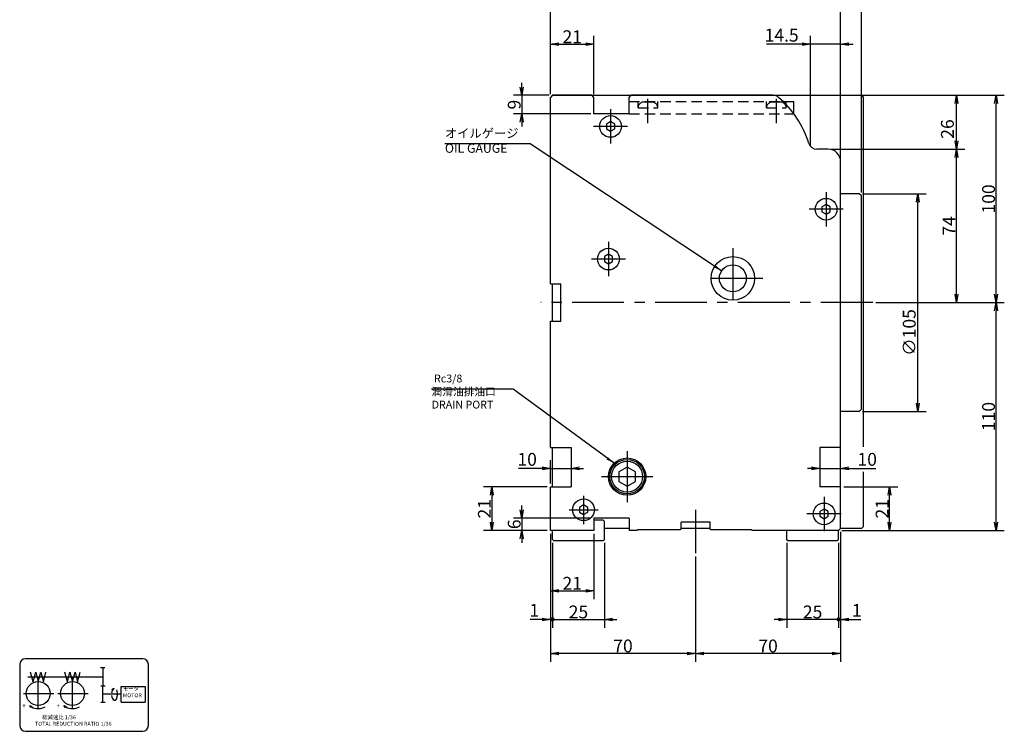
# Model space of a CAD drawing. Extents: x 13 to 1141, y -43 to 810.
# Drawn here: x 13 to 488, y 172 to 516 of the extents above; entities that cross this region are included whole.
import ezdxf

# ---------------------------------------------------------------- set-up
doc = ezdxf.new("R2010")
doc.units = 0
doc.header["$LTSCALE"] = 20
doc.linetypes.add('CENTER', pattern=[2, 1.25, -0.25, 0.25, -0.25])
doc.linetypes.add('HIDDEN', pattern=[0.375, 0.25, -0.125])
doc.layers.get('0').update_dxf_attribs({"linetype": 'CONTINUOUS'})
doc.layers.add('MAIN0', color=7, linetype='CONTINUOUS')
doc.layers.add('SUB0', color=7, linetype='CONTINUOUS')
doc.styles.add('KNJYOKO', font='TXT', dxfattribs={"bigfont": 'BIGFONT'})
doc.dimstyles.new('MAIN001', dxfattribs={"dimtxt": 6.2, "dimasz": 4, "dimexe": 4, "dimexo": 1.6, "dimtad": 1, "dimdec": 3, "dimtxsty": 'STANDARD', "dimcen": 2.5, "dimaunit": 1, "dimazin": 3, "dimtfac": 0.903226, "dimtmove": 0, "dimatfit": 3, "dimtvp": 0.580645})

# ---------------------------------------------------------------- blocks, each defined once
blk = doc.blocks.new('_OPEN')
at = {"color": 0, "linetype": 'BYBLOCK'}
for p, q in [((-1, 0.166667), (0, 0)), ((0, 0), (-1, -0.166667)), ((0, 0), (-1, 0))]:
    blk.add_line(p, q, dxfattribs=at)
blk = doc.blocks.new('*D7')
at = {"layer": 'MAIN0', "color": 0, "linetype": 'BYBLOCK'}
for p, q in [((410.38, 290.16), (436.41, 290.16)), ((432.41, 273.16), (432.41, 286.16)), ((409.38, 269.16), (436.41, 269.16))]:
    blk.add_line(p, q, dxfattribs=at)
at = {"layer": 'MAIN0', "color": 0, "linetype": 'BYBLOCK', "xscale": 4, "yscale": 4, "zscale": 4}
for p, rotation in [((432.41, 290.16), 90), ((432.41, 269.16), 270)]:
    blk.add_blockref('_OPEN', p, dxfattribs=dict(at, rotation=rotation))
at = {"layer": 'MAIN0', "color": 0, "linetype": 'BYBLOCK', "insert": (428.81, 279.66), "char_height": 6.2, "attachment_point": 5, "rotation": 90}
blk.add_mtext('\\A1;21', dxfattribs=at)
blk = doc.blocks.new('*D8')
at = {"layer": 'MAIN0', "color": 0, "linetype": 'BYBLOCK'}
for p, q in [((408.78, 268.56), (408.78, 205.84)), ((338.78, 256.63), (338.78, 205.84)), ((404.78, 209.84), (342.78, 209.84))]:
    blk.add_line(p, q, dxfattribs=at)
at = {"layer": 'MAIN0', "color": 0, "linetype": 'BYBLOCK', "xscale": 4, "yscale": 4, "zscale": 4}
for p, rotation in [((338.78, 209.84), 180), ((408.78, 209.84), 360)]:
    blk.add_blockref('_OPEN', p, dxfattribs=dict(at, rotation=rotation))
at = {"layer": 'MAIN0', "color": 0, "linetype": 'BYBLOCK', "insert": (373.78, 213.44), "char_height": 6.2, "attachment_point": 5}
blk.add_mtext('\\A1;70', dxfattribs=at)
blk = doc.blocks.new('*D9')
at = {"layer": 'MAIN0', "color": 0, "linetype": 'BYBLOCK'}
for p, q in [((268.78, 267.56), (268.78, 205.84)), ((338.78, 256.63), (338.78, 205.84)), ((334.78, 209.84), (272.78, 209.84))]:
    blk.add_line(p, q, dxfattribs=at)
at = {"layer": 'MAIN0', "color": 0, "linetype": 'BYBLOCK', "xscale": 4, "yscale": 4, "zscale": 4}
for p, rotation in [((268.78, 209.84), 180), ((338.78, 209.84), 360)]:
    blk.add_blockref('_OPEN', p, dxfattribs=dict(at, rotation=rotation))
at = {"layer": 'MAIN0', "color": 0, "linetype": 'BYBLOCK', "insert": (303.78, 213.44), "char_height": 6.2, "attachment_point": 5}
blk.add_mtext('\\A1;70', dxfattribs=at)
blk = doc.blocks.new('*D10')
at = {"layer": 'MAIN0', "color": 0, "linetype": 'BYBLOCK'}
for p, q in [((268.78, 479.76), (268.78, 539.35)), ((418.78, 432.26), (418.78, 539.35)), ((272.78, 535.35), (414.78, 535.35))]:
    blk.add_line(p, q, dxfattribs=at)
at = {"layer": 'MAIN0', "color": 0, "linetype": 'BYBLOCK', "xscale": 4, "yscale": 4, "zscale": 4, "rotation": 180}
blk.add_blockref('_OPEN', (268.78, 535.35), dxfattribs=at)
at = {"layer": 'MAIN0', "color": 0, "linetype": 'BYBLOCK', "xscale": 4, "yscale": 4, "zscale": 4}
blk.add_blockref('_OPEN', (418.78, 535.35), dxfattribs=at)
at = {"layer": 'MAIN0', "color": 0, "linetype": 'BYBLOCK', "insert": (343.78, 538.95), "char_height": 6.2, "attachment_point": 5}
blk.add_mtext('\\A1;150', dxfattribs=at)
blk = doc.blocks.new('*D11')
at = {"layer": 'MAIN0', "color": 0, "linetype": 'BYBLOCK'}
for p, q in [((419.38, 431.66), (449.99, 431.66)), ((445.99, 330.66), (445.99, 427.66)), ((419.38, 326.66), (449.99, 326.66))]:
    blk.add_line(p, q, dxfattribs=at)
at = {"layer": 'MAIN0', "color": 0, "linetype": 'BYBLOCK', "xscale": 4, "yscale": 4, "zscale": 4}
for p, rotation in [((445.99, 431.66), 90), ((445.99, 326.66), 270)]:
    blk.add_blockref('_OPEN', p, dxfattribs=dict(at, rotation=rotation))
at = {"layer": 'MAIN0', "color": 0, "linetype": 'BYBLOCK', "insert": (441.89, 364.72), "char_height": 6.2, "attachment_point": 5, "rotation": 90}
blk.add_mtext('\\A1;∅105', dxfattribs=at)
blk = doc.blocks.new('*D12')
at = {"layer": 'MAIN0', "color": 0, "linetype": 'BYBLOCK'}
for p, q in [((408.78, 291.76), (408.78, 303.14)), ((394.78, 299.14), (392.78, 299.14)), ((398.78, 299.14), (408.78, 299.14)), ((412.78, 299.14), (425.71, 299.14))]:
    blk.add_line(p, q, dxfattribs=at)
at = {"layer": 'MAIN0', "color": 0, "linetype": 'BYBLOCK', "xscale": 4, "yscale": 4, "zscale": 4}
blk.add_blockref('_OPEN', (398.78, 299.14), dxfattribs=at)
at = {"layer": 'MAIN0', "color": 0, "linetype": 'BYBLOCK', "xscale": 4, "yscale": 4, "zscale": 4, "rotation": 180}
blk.add_blockref('_OPEN', (408.78, 299.14), dxfattribs=at)
at = {"layer": 'MAIN0', "color": 0, "linetype": 'BYBLOCK', "insert": (421.61, 303.49), "char_height": 6.2, "attachment_point": 5}
blk.add_mtext('\\A1;10', dxfattribs=at)
blk = doc.blocks.new('*D13')
at = {"layer": 'MAIN0', "color": 0, "linetype": 'BYBLOCK'}
for p, q in [((268.78, 291.76), (268.78, 303.14)), ((264.78, 299.14), (253.43, 299.14)), ((268.78, 299.14), (278.78, 299.14)), ((282.78, 299.14), (284.78, 299.14))]:
    blk.add_line(p, q, dxfattribs=at)
at = {"layer": 'MAIN0', "color": 0, "linetype": 'BYBLOCK', "xscale": 4, "yscale": 4, "zscale": 4}
blk.add_blockref('_OPEN', (268.78, 299.14), dxfattribs=at)
at = {"layer": 'MAIN0', "color": 0, "linetype": 'BYBLOCK', "xscale": 4, "yscale": 4, "zscale": 4, "rotation": 180}
blk.add_blockref('_OPEN', (278.78, 299.14), dxfattribs=at)
at = {"layer": 'MAIN0', "color": 0, "linetype": 'BYBLOCK', "insert": (257.53, 303.49), "char_height": 6.2, "attachment_point": 5}
blk.add_mtext('\\A1;10', dxfattribs=at)
blk = doc.blocks.new('_DOT')
at = {"color": 0, "linetype": 'BYBLOCK'}
blk.add_line((-0.5, 0), (-1, 0), dxfattribs=at)
at = {"color": 0, "linetype": 'BYBLOCK', "const_width": 0.5}
blk.add_lwpolyline([(-0.25, 0, 1), (0.25, 0, 1)], format="xyb", close=True, dxfattribs=at)
blk = doc.blocks.new('*D14')
at = {"layer": 'MAIN0', "color": 0, "linetype": 'BYBLOCK'}
for p, q in [((408.78, 268.56), (408.78, 222.25)), ((407.78, 263.16), (407.78, 222.25)), ((412.78, 226.25), (418.59, 226.25))]:
    blk.add_line(p, q, dxfattribs=at)
at = {"layer": 'MAIN0', "color": 0, "linetype": 'BYBLOCK', "rotation": 180}
for name, p, xscale, yscale, zscale in [('_DOT', (407.78, 226.25), 2, 2, 2), ('_OPEN', (408.78, 226.25), 4, 4, 4)]:
    blk.add_blockref(name, p, dxfattribs=dict(at, xscale=xscale, yscale=yscale, zscale=zscale))
at = {"layer": 'MAIN0', "color": 0, "linetype": 'BYBLOCK', "insert": (416.59, 230.6), "char_height": 6.2, "attachment_point": 5}
blk.add_mtext('\\A1;1', dxfattribs=at)
blk = doc.blocks.new('*D15')
at = {"layer": 'MAIN0', "color": 0, "linetype": 'BYBLOCK'}
for p, q in [((382.78, 263.16), (382.78, 222.25)), ((407.78, 263.16), (407.78, 222.25)), ((378.78, 226.25), (376.78, 226.25)), ((406.78, 226.25), (382.78, 226.25))]:
    blk.add_line(p, q, dxfattribs=at)
at = {"layer": 'MAIN0', "color": 0, "linetype": 'BYBLOCK', "rotation": 360}
for name, p, xscale, yscale, zscale in [('_OPEN', (382.78, 226.25), 4, 4, 4), ('_DOT', (407.78, 226.25), 2, 2, 2)]:
    blk.add_blockref(name, p, dxfattribs=dict(at, xscale=xscale, yscale=yscale, zscale=zscale))
at = {"layer": 'MAIN0', "color": 0, "linetype": 'BYBLOCK', "insert": (395.28, 229.85), "char_height": 6.2, "attachment_point": 5}
blk.add_mtext('\\A1;25', dxfattribs=at)
blk = doc.blocks.new('*D16')
at = {"layer": 'MAIN0', "color": 0, "linetype": 'BYBLOCK'}
for p, q in [((268.78, 267.56), (268.78, 222.25)), ((269.78, 263.16), (269.78, 222.25)), ((264.78, 226.25), (258.98, 226.25))]:
    blk.add_line(p, q, dxfattribs=at)
for name, p, xscale, yscale, zscale in [('_OPEN', (268.78, 226.25), 4, 4, 4), ('_DOT', (269.78, 226.25), 2, 2, 2)]:
    blk.add_blockref(name, p, dxfattribs=dict(at, xscale=xscale, yscale=yscale, zscale=zscale))
at = {"layer": 'MAIN0', "color": 0, "linetype": 'BYBLOCK', "insert": (260.98, 230.6), "char_height": 6.2, "attachment_point": 5}
blk.add_mtext('\\A1;1', dxfattribs=at)
blk = doc.blocks.new('*D17')
at = {"layer": 'MAIN0', "color": 0, "linetype": 'BYBLOCK'}
for p, q in [((269.78, 263.16), (269.78, 222.25)), ((294.78, 263.16), (294.78, 222.25)), ((270.78, 226.25), (294.78, 226.25)), ((298.78, 226.25), (300.78, 226.25))]:
    blk.add_line(p, q, dxfattribs=at)
at = {"layer": 'MAIN0', "color": 0, "linetype": 'BYBLOCK', "rotation": 180}
for name, p, xscale, yscale, zscale in [('_DOT', (269.78, 226.25), 2, 2, 2), ('_OPEN', (294.78, 226.25), 4, 4, 4)]:
    blk.add_blockref(name, p, dxfattribs=dict(at, xscale=xscale, yscale=yscale, zscale=zscale))
at = {"layer": 'MAIN0', "color": 0, "linetype": 'BYBLOCK', "insert": (282.28, 229.85), "char_height": 6.2, "attachment_point": 5}
blk.add_mtext('\\A1;25', dxfattribs=at)
blk = doc.blocks.new('*D18')
at = {"layer": 'MAIN0', "color": 0, "linetype": 'BYBLOCK'}
for p, q in [((268.78, 479.76), (268.78, 524.52)), ((408.78, 448.76), (408.78, 524.52)), ((264.78, 520.52), (262.78, 520.52)), ((268.78, 520.52), (408.78, 520.52)), ((412.78, 520.52), (414.78, 520.52))]:
    blk.add_line(p, q, dxfattribs=at)
at = {"layer": 'MAIN0', "color": 0, "linetype": 'BYBLOCK', "xscale": 4, "yscale": 4, "zscale": 4}
blk.add_blockref('_OPEN', (268.78, 520.52), dxfattribs=at)
at = {"layer": 'MAIN0', "color": 0, "linetype": 'BYBLOCK', "xscale": 4, "yscale": 4, "zscale": 4, "rotation": 180}
blk.add_blockref('_OPEN', (408.78, 520.52), dxfattribs=at)
at = {"layer": 'MAIN0', "color": 0, "linetype": 'BYBLOCK', "insert": (338.78, 524.12), "char_height": 6.2, "attachment_point": 5}
blk.add_mtext('\\A1;140', dxfattribs=at)
blk = doc.blocks.new('*D19')
at = {"layer": 'MAIN0', "color": 0, "linetype": 'BYBLOCK'}
for p, q in [((408.78, 448.76), (408.78, 524.52)), ((418.78, 432.26), (418.78, 524.52)), ((404.78, 520.52), (402.78, 520.52)), ((408.78, 520.52), (418.78, 520.52)), ((422.78, 520.52), (424.78, 520.52))]:
    blk.add_line(p, q, dxfattribs=at)
at = {"layer": 'MAIN0', "color": 0, "linetype": 'BYBLOCK', "xscale": 4, "yscale": 4, "zscale": 4}
blk.add_blockref('_OPEN', (408.78, 520.52), dxfattribs=at)
at = {"layer": 'MAIN0', "color": 0, "linetype": 'BYBLOCK', "xscale": 4, "yscale": 4, "zscale": 4, "rotation": 180}
blk.add_blockref('_OPEN', (418.78, 520.52), dxfattribs=at)
at = {"layer": 'MAIN0', "color": 0, "linetype": 'BYBLOCK', "insert": (413.78, 524.12), "char_height": 6.2, "attachment_point": 5}
blk.add_mtext('\\A1;10', dxfattribs=at)
blk = doc.blocks.new('*D20')
at = {"layer": 'MAIN0', "color": 0, "linetype": 'BYBLOCK'}
for p, q in [((425.85, 379.16), (487.77, 379.16)), ((483.77, 273.16), (483.77, 375.16)), ((409.38, 269.16), (487.77, 269.16))]:
    blk.add_line(p, q, dxfattribs=at)
at = {"layer": 'MAIN0', "color": 0, "linetype": 'BYBLOCK', "xscale": 4, "yscale": 4, "zscale": 4}
for p, rotation in [((483.77, 379.16), 90), ((483.77, 269.16), 270)]:
    blk.add_blockref('_OPEN', p, dxfattribs=dict(at, rotation=rotation))
at = {"layer": 'MAIN0', "color": 0, "linetype": 'BYBLOCK', "insert": (480.17, 324.16), "char_height": 6.2, "attachment_point": 5, "rotation": 90}
blk.add_mtext('\\A1;110', dxfattribs=at)
blk = doc.blocks.new('*D21')
at = {"layer": 'MAIN0', "color": 0, "linetype": 'BYBLOCK'}
for p, q in [((377.86, 479.16), (487.77, 479.16)), ((483.77, 383.16), (483.77, 475.16)), ((425.85, 379.16), (487.77, 379.16))]:
    blk.add_line(p, q, dxfattribs=at)
at = {"layer": 'MAIN0', "color": 0, "linetype": 'BYBLOCK', "xscale": 4, "yscale": 4, "zscale": 4}
for p, rotation in [((483.77, 479.16), 90), ((483.77, 379.16), 270)]:
    blk.add_blockref('_OPEN', p, dxfattribs=dict(at, rotation=rotation))
at = {"layer": 'MAIN0', "color": 0, "linetype": 'BYBLOCK', "insert": (480.17, 429.16), "char_height": 6.2, "attachment_point": 5, "rotation": 90}
blk.add_mtext('\\A1;100', dxfattribs=at)
blk = doc.blocks.new('*D22')
at = {"layer": 'MAIN0', "color": 0, "linetype": 'BYBLOCK'}
for p, q in [((404.38, 453.16), (468.67, 453.16)), ((464.67, 383.16), (464.67, 449.16)), ((425.85, 379.16), (468.67, 379.16))]:
    blk.add_line(p, q, dxfattribs=at)
at = {"layer": 'MAIN0', "color": 0, "linetype": 'BYBLOCK', "xscale": 4, "yscale": 4, "zscale": 4}
for p, rotation in [((464.67, 453.16), 90), ((464.67, 379.16), 270)]:
    blk.add_blockref('_OPEN', p, dxfattribs=dict(at, rotation=rotation))
at = {"layer": 'MAIN0', "color": 0, "linetype": 'BYBLOCK', "insert": (461.07, 416.16), "char_height": 6.2, "attachment_point": 5, "rotation": 90}
blk.add_mtext('\\A1;74', dxfattribs=at)
blk = doc.blocks.new('*D23')
at = {"layer": 'MAIN0', "color": 0, "linetype": 'BYBLOCK'}
for p, q in [((377.86, 479.16), (468.67, 479.16)), ((464.67, 457.16), (464.67, 475.16)), ((404.38, 453.16), (468.67, 453.16))]:
    blk.add_line(p, q, dxfattribs=at)
at = {"layer": 'MAIN0', "color": 0, "linetype": 'BYBLOCK', "xscale": 4, "yscale": 4, "zscale": 4}
for p, rotation in [((464.67, 479.16), 90), ((464.67, 453.16), 270)]:
    blk.add_blockref('_OPEN', p, dxfattribs=dict(at, rotation=rotation))
at = {"layer": 'MAIN0', "color": 0, "linetype": 'BYBLOCK', "insert": (460.32, 462.91), "char_height": 6.2, "attachment_point": 5, "rotation": 90}
blk.add_mtext('\\A1;26', dxfattribs=at)
blk = doc.blocks.new('*D24')
at = {"layer": 'MAIN0', "color": 0, "linetype": 'BYBLOCK'}
for p, q in [((390.29, 503.83), (373.02, 503.83)), ((394.29, 454.76), (394.29, 507.83)), ((408.78, 503.83), (394.29, 503.83)), ((408.78, 448.76), (408.78, 507.83)), ((412.78, 503.83), (414.78, 503.83))]:
    blk.add_line(p, q, dxfattribs=at)
at = {"layer": 'MAIN0', "color": 0, "linetype": 'BYBLOCK', "xscale": 4, "yscale": 4, "zscale": 4}
for p, rotation in [((394.29, 503.83), 360), ((408.78, 503.83), 180)]:
    blk.add_blockref('_OPEN', p, dxfattribs=dict(at, rotation=rotation))
at = {"layer": 'MAIN0', "color": 0, "linetype": 'BYBLOCK', "insert": (380.32, 508.18), "char_height": 6.2, "attachment_point": 5}
blk.add_mtext('\\A1;14.5', dxfattribs=at)
blk = doc.blocks.new('*D29')
at = {"layer": 'MAIN0', "color": 0, "linetype": 'BYBLOCK'}
for p, q in [((267.18, 290.16), (236.5, 290.16)), ((240.5, 286.16), (240.5, 273.16)), ((267.18, 269.16), (236.5, 269.16))]:
    blk.add_line(p, q, dxfattribs=at)
at = {"layer": 'MAIN0', "color": 0, "linetype": 'BYBLOCK', "xscale": 4, "yscale": 4, "zscale": 4}
for p, rotation in [((240.5, 290.16), 90), ((240.5, 269.16), 270)]:
    blk.add_blockref('_OPEN', p, dxfattribs=dict(at, rotation=rotation))
at = {"layer": 'MAIN0', "color": 0, "linetype": 'BYBLOCK', "insert": (236.9, 279.66), "char_height": 6.2, "attachment_point": 5, "rotation": 90}
blk.add_mtext('\\A1;21', dxfattribs=at)
blk = doc.blocks.new('*D39')
at = {"layer": 'MAIN0', "color": 0, "linetype": 'BYBLOCK'}
for p, q in [((268.78, 267.56), (268.78, 236.07)), ((289.78, 267.56), (289.78, 236.07)), ((272.78, 240.07), (285.78, 240.07))]:
    blk.add_line(p, q, dxfattribs=at)
at = {"layer": 'MAIN0', "color": 0, "linetype": 'BYBLOCK', "xscale": 4, "yscale": 4, "zscale": 4, "rotation": 180}
blk.add_blockref('_OPEN', (268.78, 240.07), dxfattribs=at)
at = {"layer": 'MAIN0', "color": 0, "linetype": 'BYBLOCK', "xscale": 4, "yscale": 4, "zscale": 4}
blk.add_blockref('_OPEN', (289.78, 240.07), dxfattribs=at)
at = {"layer": 'MAIN0', "color": 0, "linetype": 'BYBLOCK', "insert": (279.28, 243.67), "char_height": 6.2, "attachment_point": 5}
blk.add_mtext('\\A1;21', dxfattribs=at)
blk = doc.blocks.new('*D40')
at = {"layer": 'MAIN0', "color": 0, "linetype": 'BYBLOCK'}
for p, q in [((254.89, 279.16), (254.89, 281.16)), ((288.18, 275.16), (250.89, 275.16)), ((254.89, 275.16), (254.89, 269.16)), ((267.18, 269.16), (250.89, 269.16)), ((254.89, 265.16), (254.89, 263.16))]:
    blk.add_line(p, q, dxfattribs=at)
at = {"layer": 'MAIN0', "color": 0, "linetype": 'BYBLOCK', "xscale": 4, "yscale": 4, "zscale": 4}
for p, rotation in [((254.89, 275.16), 270), ((254.89, 269.16), 90)]:
    blk.add_blockref('_OPEN', p, dxfattribs=dict(at, rotation=rotation))
at = {"layer": 'MAIN0', "color": 0, "linetype": 'BYBLOCK', "insert": (251.29, 272.16), "char_height": 6.2, "attachment_point": 5, "rotation": 90}
blk.add_mtext('\\A1;6', dxfattribs=at)
blk = doc.blocks.new('*D41')
at = {"layer": 'MAIN0', "color": 0, "linetype": 'BYBLOCK'}
for p, q in [((268.78, 479.76), (268.78, 507.83)), ((272.78, 503.83), (285.78, 503.83)), ((289.78, 479.76), (289.78, 507.83))]:
    blk.add_line(p, q, dxfattribs=at)
at = {"layer": 'MAIN0', "color": 0, "linetype": 'BYBLOCK', "xscale": 4, "yscale": 4, "zscale": 4, "rotation": 180}
blk.add_blockref('_OPEN', (268.78, 503.83), dxfattribs=at)
at = {"layer": 'MAIN0', "color": 0, "linetype": 'BYBLOCK', "xscale": 4, "yscale": 4, "zscale": 4}
blk.add_blockref('_OPEN', (289.78, 503.83), dxfattribs=at)
at = {"layer": 'MAIN0', "color": 0, "linetype": 'BYBLOCK', "insert": (279.28, 507.43), "char_height": 6.2, "attachment_point": 5}
blk.add_mtext('\\A1;21', dxfattribs=at)
blk = doc.blocks.new('*D42')
at = {"layer": 'MAIN0', "color": 0, "linetype": 'BYBLOCK'}
for p, q in [((254.89, 483.16), (254.89, 485.16)), ((268.18, 479.16), (250.89, 479.16)), ((254.89, 479.16), (254.89, 470.16)), ((288.18, 470.16), (250.89, 470.16)), ((254.89, 466.16), (254.89, 464.16))]:
    blk.add_line(p, q, dxfattribs=at)
at = {"layer": 'MAIN0', "color": 0, "linetype": 'BYBLOCK', "xscale": 4, "yscale": 4, "zscale": 4}
for p, rotation in [((254.89, 479.16), 270), ((254.89, 470.16), 90)]:
    blk.add_blockref('_OPEN', p, dxfattribs=dict(at, rotation=rotation))
at = {"layer": 'MAIN0', "color": 0, "linetype": 'BYBLOCK', "insert": (251.29, 474.66), "char_height": 6.2, "attachment_point": 5, "rotation": 90}
blk.add_mtext('\\A1;9', dxfattribs=at)

msp = doc.modelspace()

# ---------------------------------------------------------------- linework, layer by layer
at = {"layer": 'MAIN0', "color": 3, "linetype": 'CONTINUOUS'}
for p, q in [((269.7804, 479.1646), (268.7804, 478.1646)), ((268.7804, 388.1646), (268.7804, 478.1646)), ((288.7804, 479.1646), (269.7804, 479.1646)), ((269.7804, 479.1646), (418.7804, 479.1646)), ((289.7804, 478.1646), (288.7804, 479.1646)), ((289.7804, 470.1646), (289.7804, 478.1646)), ((306.7804, 478.1646), (307.7804, 479.1646)), ((306.7804, 470.1646), (306.7804, 478.1646)), ((376.2592, 479.1646), (307.7804, 479.1646)), ((381.0732, 476.1646), (386.2772, 476.1646)), ((386.2804, 470.1646), (386.2804, 476.1646)), ((418.7804, 479.1646), (419.7804, 478.1646)), ((419.7804, 309.5912), (419.7804, 478.1646)), ((306.7804, 470.1646), (289.7804, 470.1646)), ((297.7804, 466.474), (295.7804, 465.3193)), ((299.7804, 465.3193), (297.7804, 466.474)), ((295.7804, 465.3193), (295.7804, 463.0099)), ((295.7804, 463.0099), (297.7804, 461.8552)), ((297.7804, 461.8552), (299.7804, 463.0099)), ((299.7804, 463.0099), (299.7804, 465.3193)), ((402.7804, 453.1646), (397.3076, 453.1646)), ((408.7804, 309.1646), (408.7804, 447.1646)), ((408.7804, 280.1646), (408.7804, 447.1646)), ((417.7804, 431.6646), (408.7804, 431.6646)), ((418.7804, 430.6646), (417.7804, 431.6646)), ((418.7804, 327.6646), (418.7804, 430.6646)), ((401.7804, 426.474), (399.7804, 425.3193)), ((399.7804, 425.3193), (399.7804, 423.0099)), ((399.7804, 423.0099), (401.7804, 421.8552)), ((403.7804, 425.3193), (401.7804, 426.474)), ((401.7804, 421.8552), (403.7804, 423.0099)), ((403.7804, 423.0099), (403.7804, 425.3193)), ((296.7804, 402.474), (294.7804, 401.3193)), ((294.7804, 401.3193), (294.7804, 399.0099)), ((298.7804, 401.3193), (296.7804, 402.474)), ((298.7804, 399.0099), (298.7804, 401.3193)), ((294.7804, 399.0099), (296.7804, 397.8552)), ((296.7804, 397.8552), (298.7804, 399.0099)), ((268.7804, 388.1646), (273.7804, 388.1646)), ((269.7804, 370.1646), (269.7804, 388.1646)), ((273.7804, 370.1646), (273.7804, 388.1646)), ((268.7804, 370.1646), (273.7804, 370.1646)), ((268.7804, 309.1646), (268.7804, 370.1646)), ((417.7804, 326.6646), (408.7804, 326.6646)), ((417.7804, 326.6646), (418.7804, 327.6646)), ((268.7804, 309.1646), (278.7804, 309.1646)), ((269.7804, 290.1646), (269.7804, 309.1646)), ((278.7804, 309.1646), (278.7804, 290.1646)), ((408.7804, 309.1646), (398.7804, 309.1646)), ((398.7804, 309.1646), (398.7804, 290.1646)), ((305.7804, 299.7834), (301.7804, 297.474)), ((309.7804, 297.474), (305.7804, 299.7834)), ((301.7804, 297.474), (301.7804, 292.8552)), ((309.7804, 292.8552), (309.7804, 297.474)), ((419.7804, 271.1646), (419.7804, 297.3912)), ((268.7804, 290.1646), (278.7804, 290.1646)), ((268.7804, 269.1646), (268.7804, 290.1646)), ((301.7804, 292.8552), (305.7804, 290.5458)), ((305.7804, 290.5458), (309.7804, 292.8552)), ((408.7804, 290.1646), (398.7804, 290.1646)), ((408.7804, 270.1646), (408.7804, 290.1646)), ((284.7804, 281.474), (282.7804, 280.3193)), ((282.7804, 280.3193), (282.7804, 278.0099)), ((286.7804, 280.3193), (284.7804, 281.474)), ((286.7804, 278.0099), (286.7804, 280.3193)), ((282.7804, 278.0099), (284.7804, 276.8552)), ((284.7804, 276.8552), (286.7804, 278.0099)), ((400.7804, 279.474), (398.7804, 278.3193)), ((398.7804, 278.3193), (398.7804, 276.0099)), ((398.7804, 276.0099), (400.7804, 274.8552)), ((402.7804, 278.3193), (400.7804, 279.474)), ((400.7804, 274.8552), (402.7804, 276.0099)), ((402.7804, 276.0099), (402.7804, 278.3193)), ((306.7804, 275.1646), (289.7804, 275.1646)), ((289.7804, 275.1646), (289.7804, 269.1646)), ((294.1804, 274.1646), (289.7804, 274.1646)), ((294.1804, 274.1646), (294.7804, 273.5646)), ((294.7804, 264.7646), (294.7804, 273.5646)), ((306.7804, 275.1646), (306.7804, 269.1646)), ((345.7804, 273.1646), (331.7804, 273.1646)), ((331.7804, 269.8646), (331.7804, 273.1646)), ((345.7804, 269.8646), (345.7804, 273.1646)), ((418.7804, 270.1646), (419.7804, 271.1646)), ((289.7804, 269.1646), (268.7804, 269.1646)), ((269.7804, 264.7646), (269.7804, 269.1646)), ((306.7804, 270.1646), (294.7804, 270.1646)), ((310.4804, 269.1646), (306.7804, 269.1646)), ((310.7804, 269.4646), (310.4804, 269.1646)), ((331.3804, 269.4646), (310.7804, 269.4646)), ((331.7804, 269.8646), (331.3804, 269.4646)), ((345.7804, 270.1646), (331.7804, 270.1646)), ((345.7804, 269.8646), (346.1804, 269.4646)), ((365.7804, 269.4646), (346.1804, 269.4646)), ((365.7804, 269.4646), (366.0804, 269.1646)), ((407.7804, 269.1646), (366.0804, 269.1646)), ((382.7804, 264.7646), (382.7804, 269.1646)), ((407.7804, 269.1646), (408.7804, 270.1646)), ((407.7804, 264.7646), (407.7804, 269.1646)), ((418.7804, 270.1646), (408.7804, 270.1646)), ((270.3804, 264.1646), (269.7804, 264.7646)), ((294.1804, 264.1646), (270.3804, 264.1646)), ((294.7804, 264.7646), (294.1804, 264.1646)), ((383.3804, 264.1646), (382.7804, 264.7646)), ((407.1804, 264.1646), (383.3804, 264.1646)), ((407.7804, 264.7646), (407.1804, 264.1646))]:
    msp.add_line(p, q, dxfattribs=at)
at = {"layer": 'MAIN0', "color": 3, "linetype": 'HIDDEN'}
for p, q in [((306.7804, 476.1646), (381.0732, 476.1646)), ((311.0304, 473.1646), (311.0304, 476.1646)), ((317.7804, 475.9146), (313.7804, 475.9146)), ((320.5304, 473.1646), (320.5304, 476.1646)), ((373.0304, 473.1646), (373.0304, 476.1646)), ((379.7804, 475.9146), (375.7804, 475.9146)), ((382.5304, 473.1646), (382.5304, 476.1646)), ((311.0304, 473.1646), (320.5304, 473.1646)), ((373.0304, 473.1646), (382.5304, 473.1646)), ((306.7804, 470.1646), (386.2772, 470.1646))]:
    msp.add_line(p, q, dxfattribs=at)
at = {"layer": 'MAIN0', "color": 3, "linetype": 'CENTER'}
for p, q in [((315.7804, 465.7705), (315.7804, 477.4667)), ((377.7804, 465.7705), (377.7804, 477.4667)), ((297.7804, 472.4146), (297.7804, 455.9146)), ((306.0304, 464.1646), (289.5304, 464.1646)), ((401.7804, 432.4146), (401.7804, 415.9146)), ((410.0304, 424.1646), (393.5304, 424.1646)), ((296.7804, 408.4146), (296.7804, 391.9146)), ((356.7804, 405.3285), (356.7804, 376.3285)), ((305.0304, 400.1646), (288.5304, 400.1646)), ((371.2804, 390.8285), (342.2804, 390.8285)), ((424.2524, 379.1646), (264.0579, 379.1646)), ((305.7804, 307.498), (305.7804, 282.8313)), ((293.447, 295.1646), (318.1137, 295.1646)), ((284.7804, 285.8646), (284.7804, 272.1646)), ((400.7804, 285.4146), (400.7804, 268.9146)), ((277.7804, 279.1646), (291.7804, 279.1646)), ((338.7804, 279.154), (338.7804, 258.2287)), ((409.0304, 277.1646), (392.5304, 277.1646))]:
    msp.add_line(p, q, dxfattribs=at)
at = {"layer": 'MAIN0', "color": 3, "linetype": 'CONTINUOUS'}
for centre, radius in [((297.7804, 464.1646), 5.25), ((401.7804, 424.1646), 5.25), ((296.7804, 400.1646), 5.25), ((356.7804, 390.8285), 10.5), ((356.7804, 390.8285), 6.5), ((305.7804, 295.1646), 9), ((305.7804, 295.1646), 8.331), ((305.7804, 295.1646), 7.475), ((284.7804, 279.1646), 5.25), ((400.7804, 277.1646), 5.25)]:
    msp.add_circle(centre, radius, dxfattribs=at)
at = {"layer": 'MAIN0', "color": 3, "linetype": 'HIDDEN'}
for centre, start, end in [((313.7804, 473.1646), 90, 180), ((317.7804, 473.1646), 0, 90), ((375.7804, 473.1646), 90, 180), ((379.7804, 473.1646), 0, 90)]:
    msp.add_arc(centre, 2.75, start, end, dxfattribs=at)
at = {"layer": 'MAIN0', "color": 3, "linetype": 'CONTINUOUS'}
for centre, radius, start, end in [((376.2592, 475.1646), 4, 49.073937, 90), ((346.7804, 441.1646), 49, 17.570964, 49.073937), ((397.3076, 457.1646), 4, 197.570964, 270), ((402.7804, 447.1646), 6, 0, 90)]:
    msp.add_arc(centre, radius, start, end, dxfattribs=at)
at = {"layer": 'SUB0', "color": 3, "linetype": 'CONTINUOUS'}
for p, q in [((12.6735, 204.5028), (12.6735, 175.0074)), ((72.0175, 207.2551), (15.4258, 207.2551)), ((74.7698, 175.0074), (74.7698, 204.5028)), ((19.1499, 196.1578), (17.9109, 200.7817)), ((19.1499, 196.1578), (20.3889, 200.7817)), ((20.3889, 200.7817), (21.6278, 196.1578)), ((21.6278, 196.1578), (22.8668, 200.7817)), ((22.8668, 200.7817), (24.1057, 196.1578)), ((24.1057, 196.1578), (25.3447, 200.7817)), ((35.6637, 196.1578), (34.4247, 200.7817)), ((35.6637, 196.1578), (36.9026, 200.7817)), ((36.9026, 200.7817), (38.1416, 196.1578)), ((38.1416, 196.1578), (39.3805, 200.7817)), ((39.3805, 200.7817), (40.6195, 196.1578)), ((40.6195, 196.1578), (41.8585, 200.7817)), ((53.7179, 202.8734), (51.6536, 202.8734)), ((52.781, 202.8734), (52.781, 194.0661)), ((16.6142, 198.4698), (52.781, 198.4698)), ((53.9084, 194.0661), (51.8441, 194.0661)), ((52.781, 186.2332), (52.781, 194.0661)), ((59.4062, 190.1496), (52.781, 190.1496)), ((57.1151, 192.3767), (58.1302, 193.0107)), ((57.5681, 191.9541), (57.1151, 192.3767)), ((58.1302, 193.0107), (57.5681, 191.9541)), ((61.6406, 190.1496), (60.214, 190.1496)), ((61.6406, 186.3652), (61.6406, 193.934)), ((61.6406, 193.934), (73.2002, 193.934)), ((73.2002, 193.934), (73.2002, 186.3652)), ((53.9084, 186.2332), (51.8441, 186.2332)), ((61.6406, 186.3652), (73.2002, 186.3652)), ((17.3989, 184.6612), (18.5234, 184.2519)), ((18.1681, 183.7444), (17.3989, 184.6612)), ((18.5234, 184.2519), (18.1681, 183.7444)), ((34.6819, 183.7444), (33.9126, 184.6612)), ((33.9126, 184.6612), (35.0372, 184.2519)), ((35.0372, 184.2519), (34.6819, 183.7444)), ((15.4258, 172.2551), (72.0175, 172.2551))]:
    msp.add_line(p, q, dxfattribs=at)
at = {"layer": 'SUB0', "color": 3, "linetype": 'CENTER'}
for p, q in [((21.6278, 182.9491), (21.6278, 198.0494)), ((38.1416, 182.9491), (38.1416, 198.0494)), ((14.5081, 190.4992), (29.178, 190.4992)), ((31.0219, 190.4992), (45.6917, 190.4992))]:
    msp.add_line(p, q, dxfattribs=at)
at = {"layer": 'SUB0', "color": 3, "linetype": 'CONTINUOUS'}
for centre in [(21.6278, 190.4992), (38.1416, 190.4992)]:
    msp.add_circle(centre, 5.7798, dxfattribs=at)
for centre, radius, start, end in [((15.4258, 204.5028), 2.7523, 90, 180), ((72.0175, 204.5028), 2.7523, 0, 90), ((21.6278, 190.4992), 7.2826, 243.213211, 297.586139), ((38.1416, 190.4992), 7.2826, 243.213211, 297.586139), ((15.4258, 175.0074), 2.7523, 180, 270), ((72.0175, 175.0074), 2.7523, 270, 360)]:
    msp.add_arc(centre, radius, start, end, dxfattribs=at)
for start_param, end_param in [(0.8234519, 1.41724458), (1.7672581, 5.50772735)]:
    msp.add_ellipse((58.4567, 190.1496), major_axis=(0, 2.8899), ratio=0.5, start_param=start_param, end_param=end_param, dxfattribs=at)

# ---------------------------------------------------------------- texts
at = {"layer": 'MAIN0', "color": 3, "linetype": 'CONTINUOUS', "attachment_point": 1, "style": 'KNJYOKO'}
for s, insert, char_height in [('{\\H0.70x;{オイルゲージ\\POIL GAUGE}}', (217.8388, 463.0216), 6.2), ('{\\H0.63x;{ Rc3/8  \\P潤滑油排油口\\PDRAIN PORT}}', (211.4362, 344.3942), 6)]:
    msp.add_mtext(s, dxfattribs=dict(at, insert=insert, char_height=char_height))
at = {"layer": 'SUB0', "color": 3, "linetype": 'CONTINUOUS', "char_height": 3, "attachment_point": 1, "style": 'KNJYOKO'}
for s, insert in [('{\\H0.63x;{モータ\\PMOTOR}}', (62.4882, 193.7434)), ('{\\H0.63x;{      総減速比 1/36\\PTOTAL REDUCTION RATIO 1/36}}', (20.0795, 179.9894))]:
    msp.add_mtext(s, dxfattribs=dict(at, insert=insert))
at = {"layer": 'SUB0', "color": 3, "linetype": 'CONTINUOUS', "char_height": 2.8, "attachment_point": 1}
for insert in [(13.855, 185.7139), (30.3687, 185.7139)]:
    msp.add_mtext('{\\H0.82x;{+}}', dxfattribs=dict(at, insert=insert))

# ---------------------------------------------------------------- dimensions: what is measured, and where the dimension line sits
at = {"layer": 'MAIN0', "color": 1, "linetype": 'CONTINUOUS'}
for base, p1, p2, picture, middle in [((268.7804, 535.3477), (418.7804, 430.6646), (268.7804, 478.1646), '*D10', (343.7804, 535.8477)), ((268.7804, 520.5152), (408.7804, 447.1646), (268.7804, 478.1646), '*D18', (338.7804, 521.0152)), ((408.7804, 520.5152), (418.7804, 430.6646), (408.7804, 447.1646), '*D19', (413.7804, 521.0152))]:
    dim = msp.add_linear_dim(base=base, p1=p1, p2=p2, dimstyle='MAIN001', override={"dimasz": 4, "dimblk1": 'OPEN', "dimblk2": 'OPEN', "dimsah": 1}, dxfattribs=at)
    dim.commit()
    dim.dimension.update_dxf_attribs({"geometry": picture, "text_midpoint": middle})
at = {"layer": 'MAIN0', "color": 3, "linetype": 'CONTINUOUS'}
for base, p1, p2, override, picture, middle in [((268.7804, 503.8287), (289.7804, 478.1646), (268.7804, 478.1646), {"dimasz": 4, "dimblk1": 'OPEN', "dimblk2": 'OPEN', "dimsah": 1}, '*D41', (279.2804, 504.3287)), ((338.7804, 209.8415), (268.7804, 269.1646), (338.7804, 258.2287), {"dimasz": 4, "dimblk1": 'OPEN', "dimblk2": 'OPEN', "dimsah": 1}, '*D9', (303.7804, 210.3415)), ((268.7804, 240.0741), (289.7804, 269.1646), (268.7804, 269.1646), {"dimasz": 4, "dimblk1": 'OPEN', "dimblk2": 'OPEN', "dimsah": 1}, '*D39', (279.2804, 240.5741)), ((408.7804, 209.8415), (338.7804, 258.2287), (408.7804, 270.1646), {"dimasz": 4, "dimblk1": 'OPEN', "dimblk2": 'OPEN', "dimsah": 1}, '*D8', (373.7804, 210.3415)), ((269.7804, 226.2527), (294.7804, 264.7646), (269.7804, 264.7646), {"dimasz": 4, "dimblk1": 'OPEN', "dimblk2": 'DOT', "dimsah": 1}, '*D17', (282.2804, 226.7527)), ((407.7804, 226.2527), (382.7804, 264.7646), (407.7804, 264.7646), {"dimasz": 4, "dimblk1": 'OPEN', "dimblk2": 'DOT', "dimsah": 1}, '*D15', (395.2804, 226.7527))]:
    dim = msp.add_linear_dim(base=base, p1=p1, p2=p2, dimstyle='MAIN001', override=override, dxfattribs=at)
    dim.commit()
    dim.dimension.update_dxf_attribs({"geometry": picture, "text_midpoint": middle})
for base, p1, p2, override, picture, middle in [((408.7804, 503.8287), (394.2883, 453.1646), (408.7804, 447.1646), {"dimasz": 4, "dimblk1": 'OPEN', "dimblk2": 'OPEN', "dimsah": 1}, '*D24', (380.3237, 505.0787)), ((268.7804, 299.1412), (278.7804, 309.1646), (268.7804, 290.1646), {"dimasz": 4, "dimblk1": 'OPEN', "dimblk2": 'OPEN', "dimsah": 1}, '*D13', (257.5277, 300.3912)), ((398.7804, 299.1412), (408.7804, 290.1646), (398.7804, 309.1646), {"dimasz": 4, "dimblk1": 'OPEN', "dimblk2": 'OPEN', "dimsah": 1}, '*D12', (421.6082, 300.3912)), ((268.7804, 226.2527), (269.7804, 264.7646), (268.7804, 269.1646), {"dimasz": 4, "dimblk1": 'DOT', "dimblk2": 'OPEN', "dimsah": 1}, '*D16', (260.9787, 227.5027)), ((408.7804, 226.2527), (407.7804, 264.7646), (408.7804, 270.1646), {"dimasz": 4, "dimblk1": 'DOT', "dimblk2": 'OPEN', "dimsah": 1}, '*D14', (416.5886, 227.5027))]:
    dim = msp.add_linear_dim(base=base, p1=p1, p2=p2, dimstyle='MAIN001', override=override, dxfattribs=at)
    dim.commit()
    dim.dimension.update_dxf_attribs({"geometry": picture, "text_midpoint": middle, "dimtype": 160})
for base, p1, p2, picture, middle in [((254.8883, 479.1646), (289.7804, 470.1646), (269.7804, 479.1646), '*D42', (254.3883, 474.6646)), ((483.767, 379.1646), (376.2592, 479.1646), (424.2524, 379.1646), '*D21', (483.267, 429.1646)), ((464.6684, 379.1646), (402.7804, 453.1646), (424.2524, 379.1646), '*D22', (464.1684, 416.1646)), ((483.767, 269.1646), (424.2524, 379.1646), (407.7804, 269.1646), '*D20', (483.267, 324.1646)), ((240.5026, 290.1646), (268.7804, 269.1646), (268.7804, 290.1646), '*D29', (240.0026, 279.6646)), ((432.413, 269.1646), (408.7804, 290.1646), (407.7804, 269.1646), '*D7', (431.913, 279.6646)), ((254.8883, 275.1646), (268.7804, 269.1646), (289.7804, 275.1646), '*D40', (254.3883, 272.1646))]:
    dim = msp.add_linear_dim(base=base, p1=p1, p2=p2, angle=90, dimstyle='MAIN001', override={"dimasz": 4, "dimblk1": 'OPEN', "dimblk2": 'OPEN', "dimsah": 1}, dxfattribs=at)
    dim.commit()
    dim.dimension.update_dxf_attribs({"geometry": picture, "text_midpoint": middle})
dim = msp.add_linear_dim(base=(464.6684, 453.1646), p1=(376.2592, 479.1646), p2=(402.7804, 453.1646), angle=90, dimstyle='MAIN001', override={"dimasz": 4, "dimblk1": 'OPEN', "dimblk2": 'OPEN', "dimsah": 1}, dxfattribs=at)
dim.commit()
dim.dimension.update_dxf_attribs({"geometry": '*D23', "text_midpoint": (463.4184, 462.9121), "dimtype": 160})
dim = msp.add_linear_dim(base=(445.9942, 326.6646), p1=(417.7804, 431.6646), p2=(417.7804, 326.6646), angle=90, text='\\A1;∅105', dimstyle='MAIN001', override={"dimasz": 4, "dimblk1": 'OPEN', "dimblk2": 'OPEN', "dimsah": 1}, dxfattribs=at)
dim.commit()
dim.dimension.update_dxf_attribs({"geometry": '*D11', "text_midpoint": (444.9942, 364.7164), "dimtype": 160})

# ---------------------------------------------------------------- leaders
at = {"layer": 'MAIN0', "color": 3, "linetype": 'CONTINUOUS', "annotation_type": 0, "has_hookline": 1, "hookline_direction": 1}
for points, text_width in [([(351.3673, 394.4269), (259.0108, 455.8216), (255.4378, 455.8216)], 37.599), ([(299.4782, 301.5898), (250.7962, 337.3942), (247.4352, 337.3942)], 35.999)]:
    msp.add_leader(points, dimstyle='MAIN001', override={"dimgap": 0, "dimtad": 1}, dxfattribs=dict(at, text_width=text_width))

doc.saveas('drawing.dxf')
